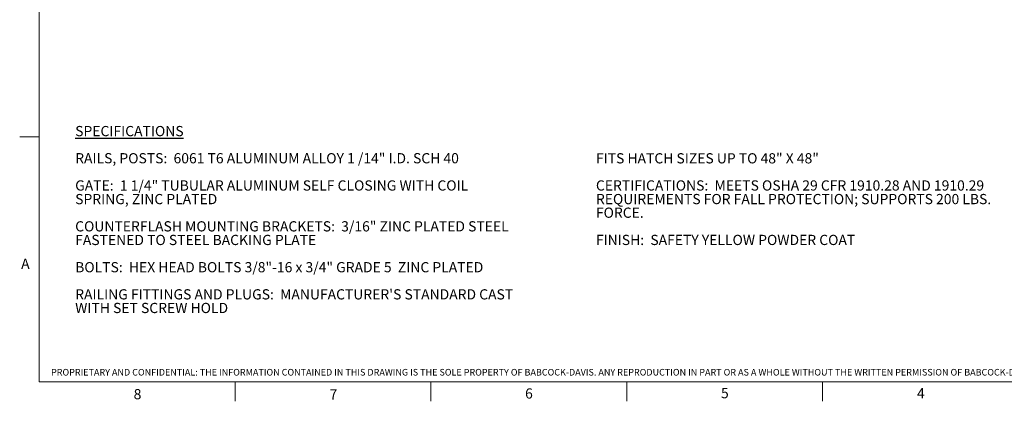
# Model space of a CAD drawing. Units: inches. Extents: x 0.3 to 16.7, y 0.3 to 10.7.
# Drawn here: x 0.3 to 10.4, y 0.3 to 4.2 of the extents above; entities that cross this region are included whole.
import ezdxf

# ---------------------------------------------------------------- set-up
doc = ezdxf.new("R2010")
doc.units = ezdxf.units.IN
doc.header["$MEASUREMENT"] = 0
doc.layers.add('BABCOCK', color=7, linetype='Continuous')
doc.layers.add('FORMAT', color=7, linetype='Continuous')
doc.styles.add('SLDTEXTSTYLE0', font='TXT', dxfattribs={"width": 0.605})
doc.styles.add('SLDTEXTSTYLE1', font='TXT', dxfattribs={"width": 0.75})

# ---------------------------------------------------------------- blocks, each defined once
blk = doc.blocks.new('SW_NOTE_0')
at = {"layer": 'FORMAT', "color": 0, "attachment_point": 1, "style": 'SLDTEXTSTYLE0'}
for s, insert, char_height in [('FITS HATCH SIZES UP TO 48" X 48"', (0, 0.134), 0.10417), ('CERTIFICATIONS:  MEETS OSHA 29 CFR 1910.28 AND 1910.29', (0, -0.143), 0.10417), ('REQUIREMENTS FOR FALL PROTECTION; SUPPORTS 200 LBS.', (0, -0.282), 0.10417), ('FORCE.', (0, -0.421), 0.1042), ('FINISH:  SAFETY YELLOW POWDER COAT', (0, -0.699), 0.10417)]:
    blk.add_mtext(s, dxfattribs=dict(at, insert=insert, char_height=char_height))
blk = doc.blocks.new('SW_NOTE_0_1')
at = {"layer": 'FORMAT', "color": 0, "char_height": 0.10417, "attachment_point": 1, "style": 'SLDTEXTSTYLE0'}
for s, insert in [('\\LSPECIFICATIONS', (0, 0.134)), ('RAILS, POSTS:  6061 T6 ALUMINUM ALLOY 1 /14" I.D. SCH 40', (0, -0.143)), ('GATE:  1 1/4" TUBULAR ALUMINUM SELF CLOSING WITH COIL', (0, -0.421)), ('SPRING, ZINC PLATED', (0, -0.56)), ('COUNTERFLASH MOUNTING BRACKETS:  3/16" ZINC PLATED STEEL', (0, -0.838)), ('FASTENED TO STEEL BACKING PLATE', (0, -0.977)), ('BOLTS:  HEX HEAD BOLTS 3/8"-16 x 3/4" GRADE 5  ZINC PLATED', (0, -1.255)), ("RAILING FITTINGS AND PLUGS:  MANUFACTURER'S STANDARD CAST", (0, -1.532)), ('WITH SET SCREW HOLD', (0, -1.671))]:
    blk.add_mtext(s, dxfattribs=dict(at, insert=insert))

msp = doc.modelspace()

# ---------------------------------------------------------------- linework, layer by layer
at = {"color": 7, "linetype": 'Continuous', "lineweight": 18}
for p, q in [((0.5, 10.49986), (0.5, 0.5)), ((0.5, 3), (0.3, 3)), ((16.5, 0.5), (0.5, 0.5)), ((2.5, 0.5), (2.5, 0.3)), ((4.5, 0.5), (4.5, 0.3)), ((6.5, 0.5), (6.5, 0.3)), ((8.5, 0.3), (8.5, 0.5)), ((8.5, 0.5), (8.5, 0.3))]:
    msp.add_line(p, q, dxfattribs=at)

# ---------------------------------------------------------------- block references
at = {"layer": 'FORMAT', "color": 8}
for name, p in [('SW_NOTE_0_1', (0.86666, 2.97541)), ('SW_NOTE_0', (6.18508, 2.69763))]:
    msp.add_blockref(name, p, dxfattribs=at)

# ---------------------------------------------------------------- texts
at = {"color": 7, "linetype": 'Continuous', "lineweight": 0, "char_height": 0.10417, "attachment_point": 1, "style": 'SLDTEXTSTYLE0'}
for s, insert in [('A', (0.31481, 1.75539)), ('8', (1.46381, 0.42495)), ('7', (3.46439, 0.42179)), ('6', (5.46174, 0.43197)), ('5', (7.46242, 0.4353)), ('4', (9.46441, 0.43427))]:
    msp.add_mtext(s, dxfattribs=dict(at, insert=insert))
at = {"layer": 'BABCOCK', "insert": (0.62025, 0.63022), "char_height": 0.0675, "attachment_point": 1, "style": 'SLDTEXTSTYLE1'}
msp.add_mtext('PROPRIETARY AND CONFIDENTIAL: THE INFORMATION CONTAINED IN THIS DRAWING IS THE SOLE PROPERTY OF BABCOCK-DAVIS. ANY REPRODUCTION IN PART OR AS A WHOLE WITHOUT THE WRITTEN PERMISSION OF BABCOCK-DAVIS IS PROHIBITED.', dxfattribs=at)

doc.saveas('drawing.dxf')
